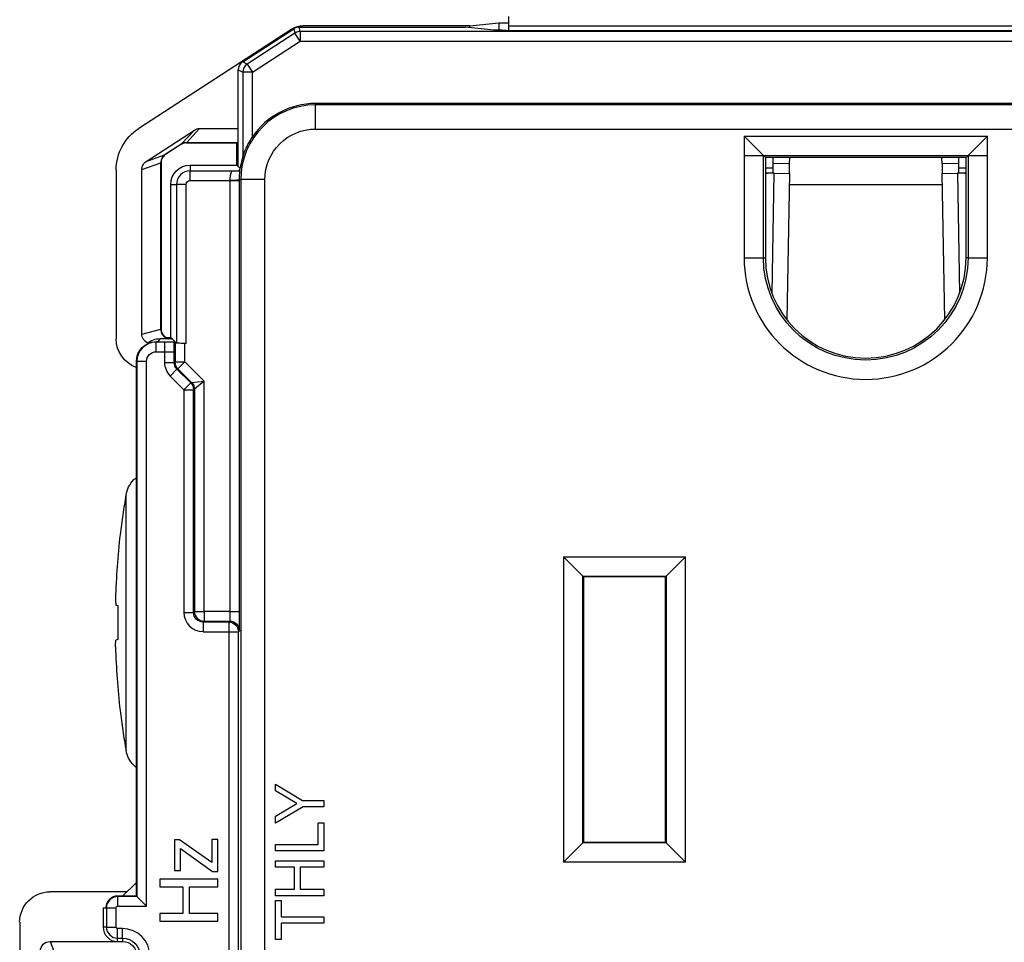
# Paper-space layout 'Layout1' of a CAD drawing. Units: inches. Extents: x 0 to 16.4, y 0 to 10.4.
# Drawn here: x 2.8 to 3.8, y 6.8 to 7.8 of the extents above; entities that cross this region are included whole.
import ezdxf

# ---------------------------------------------------------------- set-up
doc = ezdxf.new("R2010")
doc.units = ezdxf.units.IN
doc.header["$MEASUREMENT"] = 0
doc.layers.add('Visible (ANSI)', color=7, linetype='Continuous', lineweight=25)
doc.layers.add('Visible Narrow (ANSI)', color=7, linetype='Continuous', lineweight=25)

psp = doc.layouts.get("Layout1")

# ---------------------------------------------------------------- linework, layer by layer
at = {"layer": 'Visible (ANSI)'}
for p, q in [((3.2839, 7.77), (3.3139, 7.773)), ((3.3139, 7.773), (3.3239, 7.773)), ((3.3139, 7.773), (3.3139, 7.7655)), ((3.3239, 7.7796), (3.3239, 7.7696)), ((3.0995, 7.7666), (2.9409, 7.6636)), ((3.0485, 7.7326), (3.1013, 7.7669)), ((3.1068, 7.7686), (3.2789, 7.7686)), ((3.2839, 7.77), (3.1112, 7.77)), ((3.3087, 7.7656), (3.2789, 7.7686)), ((3.2839, 7.7681), (3.2839, 7.77)), ((3.3168, 7.7655), (3.3087, 7.7656)), ((3.3213, 7.7651), (3.3168, 7.7655)), ((3.3213, 7.7651), (4.0629, 7.7651)), ((3.3239, 7.7696), (3.3239, 7.7651)), ((3.0439, 7.624), (3.0439, 7.7243)), ((4.2639, 7.6894), (3.1239, 7.6894)), ((2.9485, 7.6295), (2.9984, 7.6619)), ((3.0038, 7.6636), (3.0439, 7.6636)), ((3.588, 7.6355), (3.568, 7.6555)), ((3.8199, 7.6555), (3.7999, 7.6355)), ((2.9683, 7.6369), (2.9843, 7.6472)), ((2.9845, 7.6469), (2.9685, 7.6366)), ((3.0439, 7.6486), (2.9899, 7.6486)), ((2.9902, 7.6488), (3.0439, 7.6488)), ((3.0424, 7.6256), (3.0424, 7.6486)), ((3.0485, 7.6338), (3.0485, 7.6338)), ((3.588, 7.6355), (3.5899, 7.6336)), ((3.7979, 7.6336), (3.5899, 7.6336)), ((3.5899, 7.6336), (3.5899, 7.5296)), ((3.5979, 7.6223), (3.5979, 7.6336)), ((3.615, 7.627), (3.6151, 7.6336)), ((3.7729, 7.627), (3.7728, 7.6336)), ((3.7899, 7.6336), (3.7899, 7.6223)), ((3.7999, 7.6355), (3.7979, 7.6336)), ((3.7979, 7.5296), (3.7979, 7.6336)), ((2.9175, 7.6204), (2.9175, 7.4456)), ((2.9439, 7.4506), (2.9439, 7.6212)), ((2.9637, 7.4556), (2.9637, 7.6281)), ((2.9639, 7.6282), (2.9639, 7.4556)), ((2.9939, 7.6256), (3.0424, 7.6256)), ((3.0439, 7.624), (3.0424, 7.6256)), ((3.0456, 7.6223), (3.0439, 7.624)), ((3.5979, 7.6173), (3.5979, 7.6223)), ((3.6148, 7.617), (3.615, 7.627)), ((3.7729, 7.627), (3.7731, 7.617)), ((3.7899, 7.6223), (3.7899, 7.6173)), ((3.5918, 7.6174), (3.5899, 7.6174)), ((3.599, 7.6172), (3.5918, 7.6174)), ((3.599, 7.6172), (3.6148, 7.617)), ((3.6148, 7.617), (3.6121, 7.4653)), ((3.7731, 7.617), (3.7889, 7.6172)), ((3.7757, 7.4653), (3.7731, 7.617)), ((3.796, 7.6174), (3.7889, 7.6172)), ((3.7979, 7.6174), (3.796, 7.6174)), ((2.9739, 7.4471), (2.9739, 7.6056)), ((3.6146, 7.6056), (3.7733, 7.6056)), ((2.9686, 7.4471), (2.9739, 7.4471)), ((2.9755, 7.4456), (2.9739, 7.4471)), ((2.9589, 7.4427), (2.9614, 7.4427)), ((2.9755, 7.4455), (2.9629, 7.4455)), ((2.9739, 7.4456), (2.9755, 7.4456)), ((2.9755, 7.4456), (2.9755, 7.4455)), ((2.979, 7.4421), (2.9755, 7.4455)), ((2.9785, 7.441), (2.9775, 7.442)), ((2.98, 7.441), (2.979, 7.4421)), ((2.99, 7.4409), (2.9885, 7.4409)), ((2.9383, 6.8824), (2.9383, 7.4221)), ((3.4007, 7.1998), (3.3807, 7.2198)), ((3.4871, 7.1998), (3.5071, 7.2198)), ((3.4007, 7.1998), (3.4014, 7.1991)), ((3.4864, 7.1991), (3.4014, 7.1991)), ((3.4014, 7.1991), (3.4014, 6.9241)), ((3.4871, 7.1998), (3.4864, 7.1991)), ((3.4864, 6.9241), (3.4864, 7.1991)), ((2.9195, 7.1342), (2.9195, 7.1689)), ((3.0825, 6.9842), (3.1104, 6.9673)), ((3.0825, 6.9771), (3.0825, 6.9842)), ((3.1045, 6.964), (3.0825, 6.9771)), ((3.1104, 6.9673), (3.1325, 6.9673)), ((3.1325, 6.9673), (3.1325, 6.9606)), ((3.0825, 6.9511), (3.1045, 6.964)), ((3.1111, 6.9606), (3.0825, 6.9437)), ((3.1325, 6.9606), (3.1111, 6.9606)), ((3.0825, 6.9437), (3.0825, 6.9511)), ((3.1266, 6.9216), (3.1266, 6.9439)), ((3.1266, 6.9439), (3.1325, 6.9439)), ((3.1325, 6.9439), (3.1325, 6.915)), ((2.9831, 6.9264), (2.9777, 6.9264)), ((2.9777, 6.9264), (2.9777, 6.8947)), ((3.0164, 6.9028), (2.9831, 6.9264)), ((3.0227, 6.9268), (3.0164, 6.9268)), ((3.0164, 6.9268), (3.0164, 6.9028)), ((3.0227, 6.8938), (3.0227, 6.9268)), ((2.9839, 6.8947), (2.9839, 6.9173)), ((2.9839, 6.9173), (3.0171, 6.8938)), ((3.0825, 6.9216), (3.1266, 6.9216)), ((3.0825, 6.915), (3.0825, 6.9216)), ((3.3807, 6.9034), (3.4007, 6.9233)), ((3.4007, 6.9233), (3.4014, 6.9241)), ((3.4014, 6.9241), (3.4864, 6.9241)), ((3.4871, 6.9233), (3.4864, 6.9241)), ((3.4871, 6.9233), (3.5071, 6.9034)), ((3.1325, 6.915), (3.0825, 6.915)), ((3.0825, 6.8982), (3.0825, 6.9048)), ((3.0825, 6.9048), (3.1325, 6.9048)), ((3.1021, 6.8982), (3.0825, 6.8982)), ((3.1021, 6.8752), (3.1021, 6.8982)), ((3.1081, 6.8982), (3.1081, 6.8752)), ((3.1325, 6.8982), (3.1081, 6.8982)), ((3.1325, 6.9048), (3.1325, 6.8982)), ((3.0227, 6.8857), (2.9627, 6.8857)), ((2.9627, 6.8857), (2.9627, 6.8777)), ((2.9777, 6.8947), (2.9839, 6.8947)), ((3.0171, 6.8938), (3.0227, 6.8938)), ((3.0227, 6.8777), (3.0227, 6.8857)), ((2.9241, 6.8682), (2.9383, 6.8824)), ((2.9383, 6.8682), (2.9383, 6.8824)), ((2.9627, 6.8777), (2.9863, 6.8777)), ((2.9863, 6.8777), (2.9863, 6.8501)), ((2.9934, 6.8501), (2.9934, 6.8777)), ((2.9934, 6.8777), (3.0227, 6.8777)), ((3.0825, 6.8752), (3.1021, 6.8752)), ((3.0825, 6.8685), (3.0825, 6.8752)), ((3.1081, 6.8752), (3.1325, 6.8752)), ((3.1325, 6.8752), (3.1325, 6.8685)), ((2.9284, 6.8725), (2.8489, 6.8725)), ((2.9241, 6.8682), (2.9189, 6.8682)), ((2.9383, 6.8682), (2.9241, 6.8682)), ((2.9389, 6.8676), (2.9383, 6.8682)), ((2.9389, 6.8676), (2.9489, 6.8576)), ((3.1325, 6.8685), (3.0825, 6.8685)), ((2.9039, 6.8561), (2.9068, 6.8561)), ((2.9039, 6.8561), (2.9039, 6.8361)), ((3.0825, 6.8635), (3.0884, 6.8635)), ((3.0825, 6.8233), (3.0825, 6.8635)), ((3.0884, 6.8635), (3.0884, 6.8467)), ((2.9863, 6.8501), (2.9627, 6.8501)), ((2.9627, 6.8501), (2.9627, 6.8421)), ((3.0227, 6.8501), (2.9934, 6.8501)), ((3.0227, 6.8421), (3.0227, 6.8501)), ((3.0884, 6.8467), (3.1325, 6.8467)), ((3.1325, 6.8467), (3.1325, 6.84)), ((2.8175, 6.8411), (2.8175, 6.4581)), ((2.9627, 6.8421), (3.0227, 6.8421)), ((3.0884, 6.84), (3.0884, 6.8233)), ((3.1325, 6.84), (3.0884, 6.84)), ((2.8489, 6.8211), (2.9189, 6.8211)), ((2.9189, 6.8211), (2.9239, 6.8211)), ((3.0884, 6.8233), (3.0825, 6.8233))]:
    psp.add_line(p, q, dxfattribs=at)
at = {"layer": 'Visible (ANSI)', "extrusion": (0, 0, -1)}
for centre, radius, start, end in [((-3.1112, 7.7486), 0.0215, 57, 90), ((-2.9689, 7.6204), 0.0515, 0, 57), ((-2.9939, 7.6056), 0.02, 0, 90), ((-2.9489, 7.4456), 0.0315, 289.696, 0), ((-2.9589, 7.4221), 0.0206, 0, 90), ((-3.7279, 7.1516), 0.8116, 6.4516, 6.4522), ((-2.8489, 6.8411), 0.0315, 0, 90), ((-2.8489, 6.8111), 0.01, 0, 90), ((-2.9239, 6.8061), 0.015, 90, 180)]:
    psp.add_arc(centre, radius, start, end, dxfattribs=at)
at = {"layer": 'Visible (ANSI)'}
for centre, radius, start, end in [((3.1068, 7.7586), 0.01, 90.0006, 122.9994), ((3.0539, 7.7243), 0.01, 123.0012, 179.9988), ((3.1239, 7.6106), 0.0789, 90, 146.1088), ((3.1239, 7.6106), 0.0789, 162.8921, 169.4795), ((3.6939, 7.5296), 0.104, 180, 0), ((2.9629, 7.4255), 0.02, 89.9989, 132.3253), ((3.7279, 7.1516), 0.8116, 173.5484, 178.2361), ((3.7279, 7.1516), 0.8116, 181.7639, 186.4522), ((2.9189, 6.8561), 0.0121, 90, 180), ((2.9189, 6.8361), 0.015, 180, 270)]:
    psp.add_arc(centre, radius, start, end, dxfattribs=at)
at = {"layer": 'Visible (ANSI)', "extrusion": (0, 0, -1)}
for centre, major_axis, ratio, start_param, end_param in [((3.5913, 7.5874), (0.0005, 0.03), 0.707107, 6.193219, 6.283185), ((3.7966, 7.5874), (-0.0005, 0.03), 0.707107, 0, 0.089966), ((2.9885, 7.441), (-0.01, 0), 0.008727, 4.712389, 6.274459), ((2.99, 7.441), (-0.01, 0), 0.008727, 4.712389, 6.274459), ((3.7261, 7.1209), (-0.8099, 0.0495), 0.01742, 6.191004, 6.233734), ((3.7225, 7.1982), (-0.805, -0.0934), 0.420303, 0.063636, 0.083503)]:
    psp.add_ellipse(centre, major_axis=major_axis, ratio=ratio, start_param=start_param, end_param=end_param, dxfattribs=at)
at = {"layer": 'Visible (ANSI)'}
for centre, major_axis, ratio, start_param, end_param in [((3.7225, 7.1049), (-0.805, 0.0934), 0.420303, 0.063636, 0.083503), ((3.7261, 7.1822), (-0.8099, -0.0495), 0.01742, 6.191004, 6.233734)]:
    psp.add_ellipse(centre, major_axis=major_axis, ratio=ratio, start_param=start_param, end_param=end_param, dxfattribs=at)
for points in [[(2.9984, 7.6619), (3, 7.663), (3.0019, 7.6636), (3.0038, 7.6636)], [(2.9899, 7.6486), (2.988, 7.6486), (2.9852, 7.6474), (2.9845, 7.6469)], [(2.9899, 7.6488), (2.99, 7.6488), (2.9901, 7.6488), (2.9902, 7.6488)], [(2.9637, 7.6281), (2.9637, 7.6281), (2.9637, 7.6282), (2.9637, 7.6282)], [(2.9505, 7.4412), (2.9468, 7.4428), (2.9439, 7.4465), (2.9439, 7.4506)], [(2.9637, 7.4555), (2.9637, 7.4555), (2.9637, 7.4555), (2.9637, 7.4556)], [(2.9639, 7.4556), (2.9639, 7.4503), (2.9692, 7.4456), (2.9739, 7.4456)]]:
    psp.add_open_spline(points, degree=3, dxfattribs=at)
for points, knots in [([(3.0485, 7.6338), (3.0485, 7.6338), (3.0485, 7.6339), (3.0486, 7.6343), (3.0487, 7.6345), (3.0492, 7.636), (3.0498, 7.6378), (3.0523, 7.644), (3.0553, 7.6499), (3.0585, 7.6545)], [0.11464184, 0.11464184, 0.11464184, 0.11464184, 0.11806957, 0.11806957, 0.12150709, 0.12150709, 0.13561463, 0.13561463, 0.17856067, 0.17856067, 0.17856067, 0.17856067]), ([(2.9843, 7.6472), (2.9843, 7.6472), (2.9843, 7.6473), (2.9844, 7.6473), (2.9844, 7.6473), (2.9845, 7.6474), (2.9845, 7.6474), (2.9847, 7.6475), (2.9848, 7.6476), (2.9851, 7.6477), (2.9851, 7.6477), (2.9852, 7.6478)], [-0.098001578, -0.098001578, -0.098001578, -0.098001578, -0.09759229, -0.09759229, -0.097105696, -0.097105696, -0.095805019, -0.095805019, -0.091946671, -0.091946671, -0.089351768, -0.089351768, -0.089351768, -0.089351768]), ([(2.9899, 7.6488), (2.989, 7.6488), (2.9882, 7.6487), (2.987, 7.6484), (2.9865, 7.6483), (2.9857, 7.648), (2.9854, 7.6478), (2.9852, 7.6478)], [-0.01754228, -0.01754228, -0.01754228, -0.01754228, -0.01151012, -0.01151012, -0.00653114, -0.00653114, 0, 0, 0, 0]), ([(2.9439, 7.6212), (2.9439, 7.6228), (2.9444, 7.6245), (2.9452, 7.626), (2.946, 7.6274), (2.9471, 7.6287), (2.9485, 7.6295)], [0, 0, 0, 0, 0.506107, 0.506107, 0.506107, 1, 1, 1, 1]), ([(2.9674, 7.6362), (2.9673, 7.6361), (2.9672, 7.636), (2.9669, 7.6357), (2.9667, 7.6356), (2.9662, 7.635), (2.9658, 7.6345), (2.9651, 7.6335), (2.9647, 7.6327), (2.9639, 7.6308), (2.9637, 7.6295), (2.9637, 7.6282)], [-0.03125769, -0.03125769, -0.03125769, -0.03125769, -0.02793088, -0.02793088, -0.02471508, -0.02471508, -0.01923815, -0.01923815, -0.01035496, -0.01035496, 0, 0, 0, 0]), ([(2.9685, 7.6366), (2.9679, 7.6362), (2.9665, 7.6351), (2.9655, 7.6336), (2.9645, 7.632), (2.9639, 7.6299), (2.9639, 7.6282)], [-0.84608504, -0.84608504, -0.84608504, -0.84608504, -0.83764347, -0.83764347, -0.83764347, -0.82899314, -0.82899314, -0.82899314, -0.82899314]), ([(2.9674, 7.6362), (2.9675, 7.6362), (2.9675, 7.6363), (2.9677, 7.6364), (2.9678, 7.6365), (2.968, 7.6366), (2.968, 7.6367), (2.9681, 7.6367), (2.9682, 7.6368), (2.9682, 7.6368), (2.9683, 7.6368), (2.9683, 7.6369)], [-0.00564644, -0.00564644, -0.00564644, -0.00564644, -0.003879171, -0.003879171, -0.001513467, -0.001513467, -0.000704448, -0.000704448, -0.00030195, -0.00030195, 0, 0, 0, 0]), ([(3.0442, 7.6194), (3.0434, 7.6194), (3.0424, 7.6195), (3.04, 7.6195), (3.0385, 7.6195), (3.037, 7.6195), (3.037, 7.6195), (3.037, 7.6195)], [0.01734796, 0.01734796, 0.01734796, 0.01734796, 0.03187439, 0.03187439, 0.04943288, 0.04943288, 0.04969401, 0.04969401, 0.04969401, 0.04969401]), ([(3.0464, 7.625), (3.0461, 7.6236), (3.0456, 7.6218), (3.0443, 7.6196), (3.0442, 7.6195), (3.0442, 7.6194)], [0, 0, 0, 0, 0.01049947, 0.01049947, 0.01104757, 0.01104757, 0.01104757, 0.01104757]), ([(2.9637, 7.4555), (2.9637, 7.4542), (2.9639, 7.4529), (2.9649, 7.4504), (2.9657, 7.4493), (2.9674, 7.4475), (2.9683, 7.4469), (2.9698, 7.4461), (2.9703, 7.4459), (2.9711, 7.4457), (2.9713, 7.4456), (2.9715, 7.4455)], [0, 0, 0, 0, 0.00998401, 0.00998401, 0.02046947, 0.02046947, 0.03076921, 0.03076921, 0.03764249, 0.03764249, 0.04084644, 0.04084644, 0.04084644, 0.04084644]), ([(2.9775, 7.442), (2.9775, 7.442), (2.9772, 7.442), (2.9755, 7.4421), (2.9742, 7.4421), (2.9712, 7.4421), (2.9693, 7.4421), (2.9674, 7.4421), (2.9674, 7.4421), (2.9673, 7.4421)], [0, 0, 0, 0, 0.01211466, 0.01211466, 0.02729577, 0.02729577, 0.04545281, 0.04545281, 0.04568645, 0.04568645, 0.04568645, 0.04568645]), ([(2.9276, 7.284), (2.9281, 7.2868), (2.929, 7.2895), (2.9317, 7.2948), (2.9334, 7.2972), (2.9364, 7.3003), (2.9374, 7.3011), (2.9383, 7.3019)], [0.00000204, 0.00000204, 0.00000204, 0.00000204, 0.02228093, 0.02228093, 0.04549658, 0.04549658, 0.05512596, 0.05512596, 0.05512596, 0.05512596]), ([(2.9276, 7.284), (2.9264, 7.2772), (2.9253, 7.2703), (2.9232, 7.2565), (2.9223, 7.2496), (2.9215, 7.2427)], [-0.1095069, -0.1095069, -0.1095069, -0.1095069, -0.0547581, -0.0547581, 0, 0, 0, 0]), ([(2.9215, 7.0603), (2.9223, 7.0535), (2.9232, 7.0466), (2.9253, 7.0328), (2.9264, 7.0259), (2.9276, 7.0191)], [-0.1094799, -0.1094799, -0.1094799, -0.1094799, -0.0546851, -0.0546851, -0.0000021, -0.0000021, -0.0000021, -0.0000021]), ([(2.9383, 7.0012), (2.9374, 7.002), (2.9364, 7.0028), (2.9335, 7.0059), (2.9317, 7.0083), (2.929, 7.0136), (2.9281, 7.0163), (2.9276, 7.0191)], [0.03604655, 0.03604655, 0.03604655, 0.03604655, 0.04553569, 0.04553569, 0.06882868, 0.06882868, 0.09117358, 0.09117358, 0.09117358, 0.09117358])]:
    psp.add_open_spline(points, degree=3, knots=knots, dxfattribs=at)
at = {"layer": 'Visible Narrow (ANSI)'}
for p, q in [((3.1026, 7.7624), (3.053, 7.7302)), ((3.1013, 7.7669), (3.1026, 7.7624)), ((3.1081, 7.754), (3.1026, 7.7624)), ((3.1081, 7.764), (3.1068, 7.7686)), ((3.1081, 7.764), (3.1081, 7.754)), ((4.2798, 7.764), (3.1081, 7.764)), ((3.3213, 7.7651), (4.0629, 7.7651)), ((4.0639, 7.7696), (3.3239, 7.7696)), ((3.0585, 7.7218), (3.1081, 7.754)), ((3.1081, 7.754), (4.2798, 7.754)), ((3.053, 7.7302), (3.0485, 7.7326)), ((3.0439, 7.7243), (3.0485, 7.7218)), ((3.0585, 7.7218), (3.0485, 7.7218)), ((3.0485, 7.7218), (3.0485, 7.6338)), ((3.053, 7.7302), (3.0585, 7.7218)), ((3.0585, 7.6545), (3.0585, 7.7218)), ((3.1239, 7.688), (3.1239, 7.6894)), ((4.2639, 7.688), (3.1239, 7.688)), ((3.1239, 7.663), (3.1239, 7.688)), ((2.9984, 7.6619), (2.9852, 7.6478)), ((3.0038, 7.6636), (2.9902, 7.6488)), ((3.1239, 7.663), (4.2639, 7.663)), ((3.568, 7.6555), (3.8199, 7.6555)), ((3.568, 7.6555), (3.568, 7.6355)), ((3.8199, 7.6355), (3.8199, 7.6555)), ((2.9843, 7.6472), (2.9845, 7.6469)), ((2.9899, 7.6488), (2.9899, 7.6486)), ((2.9485, 7.6295), (2.9674, 7.6362)), ((2.9683, 7.6369), (2.9685, 7.6366)), ((3.568, 7.6355), (3.568, 7.5296)), ((3.568, 7.6355), (3.588, 7.6355)), ((3.588, 7.6355), (3.7999, 7.6355)), ((3.588, 7.5296), (3.588, 7.6355)), ((3.7999, 7.6355), (3.7999, 7.5296)), ((3.7999, 7.6355), (3.8199, 7.6355)), ((3.8199, 7.5296), (3.8199, 7.6355)), ((2.9439, 7.6212), (2.9637, 7.6281)), ((2.9637, 7.6282), (2.9639, 7.6282)), ((2.9939, 7.6256), (2.9939, 7.6195)), ((2.9939, 7.6095), (2.9939, 7.6195)), ((3.037, 7.6195), (2.9939, 7.6195)), ((3.5979, 7.6223), (3.5899, 7.6223)), ((3.615, 7.627), (3.5979, 7.6273)), ((3.7899, 7.6273), (3.7729, 7.627)), ((3.7979, 7.6223), (3.7899, 7.6223)), ((2.9939, 7.6095), (3.0351, 7.6095)), ((3.0351, 7.6095), (3.0351, 7.1631)), ((3.0351, 7.6095), (3.0451, 7.6095)), ((3.0451, 7.6106), (3.0465, 7.6106)), ((3.0451, 7.1631), (3.0451, 7.6095)), ((3.0465, 7.6106), (3.0465, 5.1706)), ((3.0715, 7.6106), (3.0465, 7.6106)), ((3.0715, 5.1706), (3.0715, 7.6106)), ((3.5968, 7.4924), (3.599, 7.6172)), ((3.7889, 7.6172), (3.7911, 7.4924)), ((2.9739, 7.6056), (2.98, 7.6056)), ((2.99, 7.6056), (2.98, 7.6056)), ((2.98, 7.6056), (2.98, 7.441)), ((2.99, 7.4409), (2.99, 7.6056)), ((3.568, 7.5296), (3.588, 7.5296)), ((3.588, 7.5296), (3.5899, 7.5296)), ((3.7999, 7.5296), (3.7979, 7.5296)), ((3.7999, 7.5296), (3.8199, 7.5296)), ((2.9439, 7.4506), (2.9637, 7.4555)), ((2.9637, 7.4556), (2.9639, 7.4556)), ((2.9589, 7.4421), (2.9589, 7.4427)), ((2.9589, 7.4321), (2.9589, 7.4421)), ((2.9673, 7.4421), (2.9589, 7.4421)), ((2.9614, 7.4427), (2.9629, 7.4455)), ((2.9739, 7.4455), (2.9739, 7.4456)), ((2.9774, 7.4421), (2.979, 7.4421)), ((2.9785, 7.441), (2.9785, 7.4216)), ((2.9885, 7.4216), (2.9885, 7.4409)), ((2.9589, 7.4321), (2.9675, 7.4321)), ((2.9675, 7.4321), (2.9775, 7.4321)), ((2.9675, 7.4321), (2.9675, 7.4212)), ((2.9775, 7.4212), (2.9775, 7.4321)), ((2.9389, 7.4221), (2.9383, 7.4221)), ((2.9489, 7.4221), (2.9389, 7.4221)), ((2.9389, 7.4221), (2.9389, 6.8676)), ((2.9489, 6.8576), (2.9489, 7.4221)), ((2.9675, 7.4212), (2.9775, 7.4212)), ((2.9785, 7.4216), (2.9775, 7.4212)), ((2.9785, 7.4216), (2.9885, 7.4216)), ((2.9885, 7.4216), (2.9814, 7.4145)), ((3.0085, 7.4016), (2.9885, 7.4216)), ((2.9804, 7.4141), (2.9734, 7.407)), ((2.9734, 7.407), (2.9875, 7.3929)), ((2.9804, 7.4141), (2.9814, 7.4145)), ((2.9946, 7.4), (2.9804, 7.4141)), ((2.9814, 7.4145), (2.9955, 7.4004)), ((2.9875, 7.3929), (2.9946, 7.4)), ((2.9955, 7.4004), (2.9946, 7.4)), ((2.9955, 7.4004), (3.0085, 7.4016)), ((3.0085, 7.4016), (2.9985, 7.3933)), ((3.0085, 7.1631), (3.0085, 7.4016)), ((2.9875, 7.3929), (2.9975, 7.3929)), ((2.9875, 7.3929), (2.9875, 7.1621)), ((2.9975, 7.3929), (2.9985, 7.3933)), ((2.9975, 7.1621), (2.9975, 7.3929)), ((2.9985, 7.3933), (2.9985, 7.1631)), ((2.9276, 7.0191), (2.9276, 7.284)), ((3.3807, 7.2198), (3.3807, 6.9034)), ((3.3807, 7.2198), (3.5071, 7.2198)), ((3.5071, 6.9034), (3.5071, 7.2198)), ((3.4007, 7.1998), (3.4871, 7.1998)), ((3.4007, 6.9233), (3.4007, 7.1998)), ((3.4871, 7.1998), (3.4871, 6.9233)), ((2.9875, 7.1621), (2.9975, 7.1621)), ((2.9985, 7.1631), (2.9975, 7.1621)), ((2.9985, 7.1631), (3.0085, 7.1631)), ((3.0085, 7.1631), (3.0085, 7.1531)), ((3.0351, 7.1631), (3.0085, 7.1631)), ((3.0351, 7.1631), (3.0451, 7.1631)), ((3.0075, 7.1521), (3.0085, 7.1531)), ((3.0075, 7.1521), (3.0075, 7.1421)), ((3.034, 7.1521), (3.0075, 7.1521)), ((3.0085, 7.1531), (3.035, 7.1531)), ((3.035, 7.1531), (3.034, 7.1521)), ((3.034, 7.1521), (3.034, 7.1421)), ((3.0075, 7.1421), (3.034, 7.1421)), ((3.034, 7.1421), (3.044, 7.1421)), ((3.034, 7.1421), (3.034, 5.391)), ((3.044, 7.1421), (3.045, 7.1431)), ((3.044, 5.391), (3.044, 7.1421)), ((3.4871, 6.9233), (3.4007, 6.9233)), ((3.5071, 6.9034), (3.3807, 6.9034)), ((2.9189, 6.8676), (2.9189, 6.8682)), ((2.9189, 6.8676), (2.9189, 6.8576)), ((2.9389, 6.8676), (2.9189, 6.8676)), ((2.9068, 6.8561), (2.9073, 6.8561)), ((2.9073, 6.8561), (2.9173, 6.8561)), ((2.9073, 6.8561), (2.9073, 6.8361)), ((2.9173, 6.8361), (2.9173, 6.8561)), ((2.9189, 6.8576), (2.9489, 6.8576)), ((2.9073, 6.8361), (2.9039, 6.8361)), ((2.9073, 6.8361), (2.9173, 6.8361)), ((2.9189, 6.8245), (2.9189, 6.8345)), ((2.9239, 6.8345), (2.9189, 6.8345)), ((2.9239, 6.8245), (2.9239, 6.8345)), ((2.9189, 6.8211), (2.9189, 6.8245)), ((2.9189, 6.8245), (2.9239, 6.8245)), ((2.9239, 6.8245), (2.9239, 6.8211)), ((2.8489, 6.8211), (2.8688, 6.7713))]:
    psp.add_line(p, q, dxfattribs=at)
for centre, radius, start, end in [((3.1081, 7.754), 0.01, 90, 122.9987), ((3.0585, 7.7218), 0.01, 123, 179.9976), ((3.1239, 7.6106), 0.0774, 90, 180), ((2.9939, 7.6056), 0.014, 90, 180), ((3.6939, 7.5296), 0.126, 180, 0), ((2.9589, 7.4221), 0.0201, 90, 180), ((2.9875, 7.4212), 0.02, 180.0009, 224.9991), ((3.0085, 7.1631), 0.01, 180, 269.9956), ((2.9189, 6.8561), 0.0116, 90, 180), ((2.9189, 6.8361), 0.0116, 180, 270), ((2.9239, 6.8061), 0.0284, 0, 90)]:
    psp.add_arc(centre, radius, start, end, dxfattribs=at)
at = {"layer": 'Visible Narrow (ANSI)', "extrusion": (0, 0, -1)}
for centre, radius, start, end in [((-3.1239, 7.6106), 0.0524, 0, 90), ((-2.9939, 7.6056), 0.00396, 0, 90), ((-3.6939, 7.5296), 0.106, 180, 0), ((-2.9589, 7.4221), 0.0101, 0, 90), ((-2.9885, 7.4216), 0.01, 315, 359.9982), ((-2.9875, 7.3929), 0.01, 135, 179.9982), ((-2.9885, 7.3933), 0.01, 135, 179.9982), ((-3.034, 7.1421), 0.01, 90, 179.9956), ((-3.035, 7.1431), 0.01, 90, 179.9956), ((-2.9189, 6.8561), 0.0016, 0, 90), ((-2.9189, 6.8361), 0.0016, 270, 0), ((-2.9239, 6.8061), 0.0184, 90, 180)]:
    psp.add_arc(centre, radius, start, end, dxfattribs=at)
at = {"layer": 'Visible Narrow (ANSI)'}
for centre, major_axis, ratio, start_param, end_param in [((3.0351, 7.6106), (0.01, 0), 0.051969, 4.712365, 6.274447), ((3.045, 7.6095), (0, 0.02), 0.008727, 4.712389, 4.764381), ((2.9773, 7.4321), (0, 0.02), 0.008727, 4.712389, 5.227305), ((3.0075, 7.1621), (-0.0141, -0.0141), 0.999924, 5.497825, 7.068545), ((3.045, 7.1631), (0, 0.02), 0.008727, 3.150319, 4.712389)]:
    psp.add_ellipse(centre, major_axis=major_axis, ratio=ratio, start_param=start_param, end_param=end_param, dxfattribs=at)
at = {"layer": 'Visible Narrow (ANSI)', "extrusion": (0, 0, -1)}
for centre, major_axis, ratio, start_param, end_param in [((3.035, 7.6095), (0, -0.01), 0.017454, 4.660397, 4.712389), ((2.9673, 7.4321), (0, -0.01), 0.017454, 3.150319, 4.712389), ((2.9875, 7.4212), (-0.00924, -0.00383), 0.999866, 5.890502, 6.675869), ((3.0075, 7.1621), (-0.00707, -0.00707), 0.999772, 5.497825, 7.068545), ((3.035, 7.1631), (0, -0.01), 0.017454, 4.712389, 6.274459)]:
    psp.add_ellipse(centre, major_axis=major_axis, ratio=ratio, start_param=start_param, end_param=end_param, dxfattribs=at)
at = {"layer": 'Visible Narrow (ANSI)'}
for points, knots in [([(3.037, 7.6195), (3.037, 7.6195), (3.037, 7.6194), (3.0367, 7.6185), (3.0363, 7.6175), (3.0357, 7.6152), (3.0354, 7.6139), (3.0352, 7.6118), (3.0351, 7.6109), (3.0351, 7.61)], [0.02670453, 0.02670453, 0.02670453, 0.02670453, 0.04138065, 0.04138065, 0.06903282, 0.06903282, 0.09030372, 0.09030372, 0.10359804, 0.10359804, 0.10359804, 0.10359804]), ([(3.0451, 7.6106), (3.0451, 7.6121), (3.0452, 7.6136), (3.0454, 7.6175), (3.0456, 7.6196), (3.046, 7.6228), (3.0462, 7.624), (3.0464, 7.625)], [-0.10359804, -0.10359804, -0.10359804, -0.10359804, -0.09030372, -0.09030372, -0.06903282, -0.06903282, -0.05315105, -0.05315105, -0.05315105, -0.05315105])]:
    psp.add_open_spline(points, degree=3, knots=knots, dxfattribs=at)

doc.saveas('drawing.dxf')
